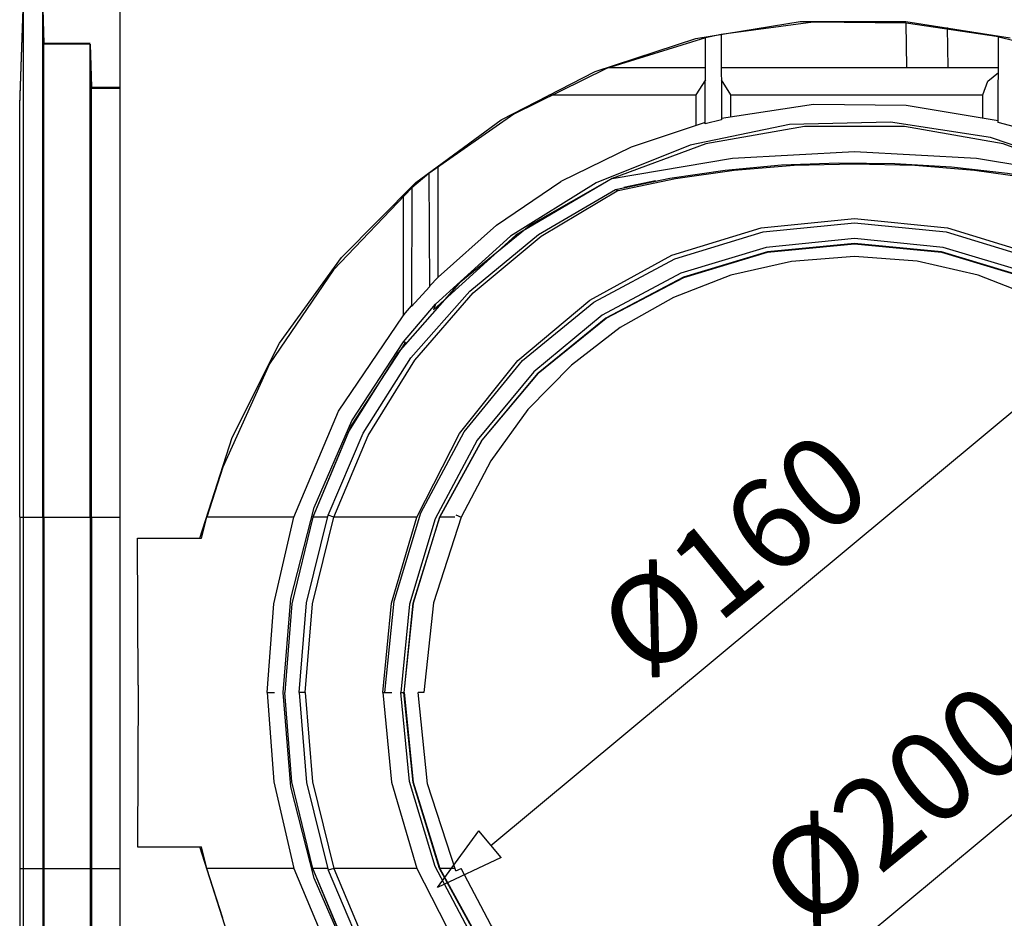
# Model space of a CAD drawing. Units: inches. Extents: x 0.6 to 71.4, y -1.4 to 29.6.
# Drawn here: x 19.2 to 21.3, y 17.2 to 19.1 of the extents above; entities that cross this region are included whole.
import ezdxf

# ---------------------------------------------------------------- set-up
doc = ezdxf.new("R2010")
doc.units = ezdxf.units.IN
doc.header["$MEASUREMENT"] = 0
doc.layers.add('Layer 1', color=7, linetype='Continuous')

# ---------------------------------------------------------------- blocks, each defined once
blk = doc.blocks.new('Polyline_2029', base_point=(14157.1895, 11409.7188))
at = {"layer": 'Layer 1', "color": 0, "linetype": 'Continuous'}
for p, q in [((20.008, 17.4939), (19.9895, 17.6851)), ((21.9437, 17.6851), (21.9246, 17.4939)), ((20.0634, 17.3106), (20.008, 17.4939)), ((21.9246, 17.4939), (21.8693, 17.3106)), ((20.1537, 17.1412), (20.0634, 17.3106)), ((21.8693, 17.3106), (21.779, 17.1412)), ((20.2756, 16.9935), (20.1537, 17.1412)), ((21.779, 17.1412), (21.6576, 16.9935)), ((20.4233, 16.8715), (20.2756, 16.9935)), ((21.6576, 16.9935), (21.5093, 16.8715)), ((20.5928, 16.7812), (20.4233, 16.8715)), ((21.5093, 16.8715), (21.3405, 16.7812)), ((20.7761, 16.7258), (20.5928, 16.7812)), ((21.3405, 16.7812), (21.1572, 16.7258)), ((20.9667, 16.7067), (20.7761, 16.7258)), ((21.1572, 16.7258), (20.9667, 16.7067))]:
    blk.add_line(p, q, dxfattribs=at)
blk = doc.blocks.new('Polyline_2030', base_point=(12366.8535, 11165.5615))
at = {"layer": 'Layer 1', "color": 0, "linetype": 'Continuous'}
for p, q in [((19.1687, 17.3066), (19.1759, 17.3066)), ((19.1759, 17.3066), (19.2182, 17.3066)), ((19.2182, 17.3066), (19.2207, 17.3066)), ((19.2207, 17.3066), (19.3204, 17.3066)), ((19.3204, 17.3066), (19.3236, 17.3066))]:
    blk.add_line(p, q, dxfattribs=at)
blk = doc.blocks.new('Polyline_2053', base_point=(12950.0635, 11165.5615))
at = {"layer": 'Layer 1', "color": 0, "linetype": 'Continuous'}
for p, q in [((20.0159, 17.4919), (19.9961, 17.6851)), ((20.0726, 17.3066), (20.0159, 17.4919))]:
    blk.add_line(p, q, dxfattribs=at)
blk = doc.blocks.new('Polyline_2055', base_point=(12871.415, 11409.7188))
at = {"layer": 'Layer 1', "color": 0, "linetype": 'Continuous'}
for p, q in [((19.9507, 17.6851), (19.9692, 17.492)), ((19.9692, 17.492), (20.0239, 17.3067))]:
    blk.add_line(p, q, dxfattribs=at)
blk = doc.blocks.new('Polyline_2056', base_point=(14103.2686, 11165.5615))
at = {"layer": 'Layer 1', "color": 0, "linetype": 'Continuous'}
for p, q in [((20.1636, 17.1412), (20.0726, 17.3066)), ((21.8601, 17.3066), (21.7691, 17.1412)), ((20.285, 16.9968), (20.1636, 17.1412)), ((21.7691, 17.1412), (21.6484, 16.9968)), ((20.4313, 16.8781), (20.285, 16.9968)), ((21.6484, 16.9968), (21.5014, 16.8781)), ((20.598, 16.7897), (20.4313, 16.8781)), ((21.5014, 16.8781), (21.3346, 16.7897)), ((20.7788, 16.7357), (20.598, 16.7897)), ((21.3346, 16.7897), (21.1539, 16.7357)), ((20.9667, 16.7179), (20.7788, 16.7357)), ((21.1539, 16.7357), (20.9667, 16.7179))]:
    blk.add_line(p, q, dxfattribs=at)
blk = doc.blocks.new('Polyline_2057', base_point=(12918.6133, 11165.5615))
at = {"layer": 'Layer 1', "color": 0, "linetype": 'Continuous'}
for p, q in [((20.0239, 17.3066), (20.1155, 17.1273)), ((21.8172, 17.1273), (21.9096, 17.3066)), ((20.1155, 17.1273), (20.2414, 16.969)), ((21.6914, 16.969), (21.8172, 17.1273)), ((20.2414, 16.969), (20.3964, 16.8398)), ((21.537, 16.8398), (21.6914, 16.969)), ((20.3964, 16.8398), (20.5731, 16.7429)), ((21.3596, 16.7429), (21.537, 16.8398)), ((20.5731, 16.7429), (20.7656, 16.6836)), ((21.1671, 16.6836), (21.3596, 16.7429)), ((20.7656, 16.6836), (20.9667, 16.6638)), ((20.9667, 16.6638), (21.1671, 16.6836))]:
    blk.add_line(p, q, dxfattribs=at)
blk = doc.blocks.new('Polyline_2061', base_point=(12710.585, 11409.7188))
at = {"layer": 'Layer 1', "color": 0, "linetype": 'Continuous'}
for p, q in [((19.7014, 17.6851), (19.7159, 17.4933)), ((19.7159, 17.4933), (19.7588, 17.3067))]:
    blk.add_line(p, q, dxfattribs=at)
blk = doc.blocks.new('Polyline_2062', base_point=(12773.9639, 11165.5615))
at = {"layer": 'Layer 1', "color": 0, "linetype": 'Continuous'}
for p, q in [((19.7549, 17.4933), (19.7398, 17.6851)), ((19.7997, 17.3066), (19.7549, 17.4933))]:
    blk.add_line(p, q, dxfattribs=at)
blk = doc.blocks.new('Polyline_2069', base_point=(12902.8213, 10922.6943))
at = {"layer": 'Layer 1', "color": 0, "linetype": 'Continuous'}
for p, q in [((19.8828, 17.1095), (19.7997, 17.3067)), ((19.9994, 16.9302), (19.8828, 17.1095))]:
    blk.add_line(p, q, dxfattribs=at)
blk = doc.blocks.new('Polyline_2073', base_point=(13189.0967, 10695.5732))
at = {"layer": 'Layer 1', "color": 0, "linetype": 'Continuous'}
for p, q in [((19.8767, 17.122), (19.7997, 17.3066)), ((19.9829, 16.9526), (19.8767, 17.122)), ((20.1148, 16.8029), (19.9829, 16.9526)), ((20.2697, 16.677), (20.1148, 16.8029)), ((20.4431, 16.5782), (20.2697, 16.677))]:
    blk.add_line(p, q, dxfattribs=at)
blk = doc.blocks.new('Polyline_2074', base_point=(12971.334, 11165.5615))
at = {"layer": 'Layer 1', "color": 0, "linetype": 'Continuous'}
for p, q in [((20.1056, 17.3066), (20.0733, 17.3066)), ((20.0733, 17.3066), (20.1643, 17.1412)), ((21.7691, 17.1412), (21.8594, 17.3066)), ((20.1643, 17.1412), (20.285, 16.9968)), ((21.6478, 16.9968), (21.7691, 17.1412)), ((20.285, 16.9968), (20.4319, 16.8781)), ((21.5014, 16.8781), (21.6478, 16.9968)), ((20.4319, 16.8781), (20.5987, 16.7904)), ((21.3346, 16.7904), (21.5014, 16.8781)), ((20.5987, 16.7904), (20.7788, 16.7363)), ((21.1539, 16.7363), (21.3346, 16.7904)), ((20.7788, 16.7363), (20.9667, 16.7179)), ((20.9667, 16.7179), (21.1539, 16.7363))]:
    blk.add_line(p, q, dxfattribs=at)
blk = doc.blocks.new('Polyline_2076', base_point=(12773.9639, 11165.5615))
at = {"layer": 'Layer 1', "color": 0, "linetype": 'Continuous'}
for p, q in [((19.7549, 17.4933), (19.7398, 17.6851)), ((19.7997, 17.3066), (19.7549, 17.4933))]:
    blk.add_line(p, q, dxfattribs=at)
blk = doc.blocks.new('Polyline_2078', base_point=(12901.1094, 11409.7188))
at = {"layer": 'Layer 1', "color": 0, "linetype": 'Continuous'}
for p, q in [((19.9968, 17.6851), (20.0159, 17.492)), ((20.0159, 17.492), (20.0733, 17.3067))]:
    blk.add_line(p, q, dxfattribs=at)
blk = doc.blocks.new('Polyline_2079', base_point=(12366.8535, 11653.4756))
at = {"layer": 'Layer 1', "color": 0, "linetype": 'Continuous'}
for p, q in [((19.1687, 18.0629), (19.1759, 18.0629)), ((19.1759, 18.0629), (19.2182, 18.0629)), ((19.2182, 18.0629), (19.2207, 18.0629)), ((19.2207, 18.0629), (19.3204, 18.0629)), ((19.3204, 18.0629), (19.3236, 18.0629)), ((19.3236, 18.0629), (19.3849, 18.0629))]:
    blk.add_line(p, q, dxfattribs=at)
blk = doc.blocks.new('Polyline_2080', base_point=(12366.8535, 11653.4756))
at = {"layer": 'Layer 1', "color": 0, "linetype": 'Continuous'}
for p, q in [((19.1687, 18.9491), (19.1759, 19.1574)), ((19.1759, 19.1574), (19.1759, 18.0629)), ((19.1687, 18.0629), (19.1687, 18.9491))]:
    blk.add_line(p, q, dxfattribs=at)
blk = doc.blocks.new('Polyline_2081', base_point=(12398.8047, 11653.4756))
at = {"layer": 'Layer 1', "color": 0, "linetype": 'Continuous'}
for p, q in [((19.2182, 19.1574), (19.1759, 19.1574)), ((19.2182, 18.0629), (19.2182, 19.1574))]:
    blk.add_line(p, q, dxfattribs=at)
blk = doc.blocks.new('Polyline_2082', base_point=(12400.4375, 11653.4756))
at = {"layer": 'Layer 1', "color": 0, "linetype": 'Continuous'}
for p, q in [((19.2207, 19.0816), (19.2182, 19.1574)), ((19.2207, 18.0629), (19.2207, 19.0816))]:
    blk.add_line(p, q, dxfattribs=at)
blk = doc.blocks.new('Polyline_2083', base_point=(12464.7275, 11653.4756))
at = {"layer": 'Layer 1', "color": 0, "linetype": 'Continuous'}
for p, q in [((19.3204, 19.0816), (19.2207, 19.0816)), ((19.3204, 18.0629), (19.3204, 19.0816))]:
    blk.add_line(p, q, dxfattribs=at)
blk = doc.blocks.new('Polyline_2084', base_point=(12466.8389, 11653.4756))
at = {"layer": 'Layer 1', "color": 0, "linetype": 'Continuous'}
for p, q in [((19.3236, 18.9866), (19.3204, 19.0816)), ((19.3236, 18.0629), (19.3236, 18.9866))]:
    blk.add_line(p, q, dxfattribs=at)
blk = doc.blocks.new('Polyline_2085', base_point=(12398.8047, 12359.5742))
at = {"layer": 'Layer 1', "color": 0, "linetype": 'Continuous'}
for p, q in [((19.2182, 19.1574), (19.2207, 19.0828)), ((19.2207, 19.0828), (19.3204, 19.0828))]:
    blk.add_line(p, q, dxfattribs=at)
blk = doc.blocks.new('Polyline_2086', base_point=(12464.7275, 12310.665))
at = {"layer": 'Layer 1', "color": 0, "linetype": 'Continuous'}
for p, q in [((19.3204, 19.0816), (19.3236, 18.9886)), ((19.3236, 18.9886), (19.3849, 18.9886))]:
    blk.add_line(p, q, dxfattribs=at)
blk = doc.blocks.new('Polyline_2102', base_point=(13341.4258, 12323.8564))
at = {"layer": 'Layer 1', "color": 0, "linetype": 'Continuous'}
for p, q in [((20.6449, 18.9095), (20.6455, 19.0947)), ((20.6793, 19.102), (20.6799, 18.9181)), ((20.6799, 18.9181), (20.6449, 18.9095))]:
    blk.add_line(p, q, dxfattribs=at)
blk = doc.blocks.new('Polyline_2103', base_point=(12935.1494, 12130.7314))
at = {"layer": 'Layer 1', "color": 0, "linetype": 'Continuous'}
for p, q in [((20.0495, 18.8027), (20.0509, 18.5587)), ((20.0509, 18.5587), (20.0127, 18.5165))]:
    blk.add_line(p, q, dxfattribs=at)
blk = doc.blocks.new('Polyline_2105', base_point=(13748.5127, 12315.7998))
at = {"layer": 'Layer 1', "color": 0, "linetype": 'Continuous'}
for p, q in [((21.2758, 18.9128), (21.2766, 19.0973)), ((21.2766, 19.0973), (21.3102, 19.0895)), ((21.3102, 19.0895), (21.3109, 18.9036)), ((21.3109, 18.9036), (21.2758, 18.9128))]:
    blk.add_line(p, q, dxfattribs=at)
blk = doc.blocks.new('Polyline_2107', base_point=(12871.415, 11409.7188))
at = {"layer": 'Layer 1', "color": 0, "linetype": 'Continuous'}
for p, q in [((19.9692, 17.8776), (20.0239, 18.0629)), ((19.9507, 17.6851), (19.9692, 17.8776))]:
    blk.add_line(p, q, dxfattribs=at)
blk = doc.blocks.new('Polyline_2108', base_point=(12710.585, 11409.7188))
at = {"layer": 'Layer 1', "color": 0, "linetype": 'Continuous'}
for p, q in [((19.7159, 17.8763), (19.7588, 18.0629)), ((19.7014, 17.6851), (19.7159, 17.8763))]:
    blk.add_line(p, q, dxfattribs=at)
blk = doc.blocks.new('Polyline_2109', base_point=(12911.7227, 12110.75))
at = {"layer": 'Layer 1', "color": 0, "linetype": 'Continuous'}
for p, q in [((20.0132, 18.7717), (19.8445, 18.5956)), ((19.8445, 18.5956), (19.7066, 18.3932)), ((19.7066, 18.3932), (19.6058, 18.1704))]:
    blk.add_line(p, q, dxfattribs=at)
blk = doc.blocks.new('Polyline_2110', base_point=(13319.6768, 12319.1338))
at = {"layer": 'Layer 1', "color": 0, "linetype": 'Continuous'}
for p, q in [((20.6455, 19.0947), (20.4326, 19.0288)), ((20.4326, 19.0288), (20.2328, 18.9306)), ((20.2328, 18.9306), (20.0495, 18.8027))]:
    blk.add_line(p, q, dxfattribs=at)
blk = doc.blocks.new('Polyline_2111', base_point=(13726.7979, 12320.8447))
at = {"layer": 'Layer 1', "color": 0, "linetype": 'Continuous'}
for p, q in [((20.8776, 19.1284), (20.6793, 19.102)), ((21.0781, 19.1263), (20.8776, 19.1284)), ((21.2766, 19.0973), (21.0781, 19.1263))]:
    blk.add_line(p, q, dxfattribs=at)
blk = doc.blocks.new('Polyline_2114', base_point=(14157.1895, 11409.7188))
at = {"layer": 'Layer 1', "color": 0, "linetype": 'Continuous'}
for p, q in [((20.9667, 18.6629), (20.7761, 18.6438)), ((21.1572, 18.6438), (20.9667, 18.6629)), ((20.7761, 18.6438), (20.5928, 18.5884)), ((21.3405, 18.5884), (21.1572, 18.6438)), ((20.5928, 18.5884), (20.4233, 18.498)), ((21.5093, 18.498), (21.3405, 18.5884)), ((20.4233, 18.498), (20.2756, 18.3761)), ((21.6576, 18.3761), (21.5093, 18.498)), ((20.2756, 18.3761), (20.1537, 18.2284)), ((21.779, 18.2284), (21.6576, 18.3761)), ((20.1537, 18.2284), (20.0634, 18.0589)), ((21.8693, 18.0589), (21.779, 18.2284)), ((20.0634, 18.0589), (20.008, 17.8756)), ((21.9246, 17.8756), (21.8693, 18.0589)), ((20.008, 17.8756), (19.9895, 17.6851)), ((21.9437, 17.6851), (21.9246, 17.8756))]:
    blk.add_line(p, q, dxfattribs=at)
blk = doc.blocks.new('Polyline_2115', base_point=(12950.0635, 11653.4756))
at = {"layer": 'Layer 1', "color": 0, "linetype": 'Continuous'}
for p, q in [((20.0726, 18.0629), (20.0159, 17.8776)), ((20.0159, 17.8776), (19.9961, 17.6851))]:
    blk.add_line(p, q, dxfattribs=at)
blk = doc.blocks.new('Polyline_2116', base_point=(14103.2686, 11653.4756))
at = {"layer": 'Layer 1', "color": 0, "linetype": 'Continuous'}
for p, q in [((20.9667, 18.6524), (20.7788, 18.6339)), ((21.1539, 18.6339), (20.9667, 18.6524)), ((20.7788, 18.6339), (20.598, 18.5798)), ((21.3346, 18.5798), (21.1539, 18.6339)), ((20.598, 18.5798), (20.4313, 18.4914)), ((21.5014, 18.4914), (21.3346, 18.5798)), ((20.4313, 18.4914), (20.285, 18.3728)), ((21.6484, 18.3728), (21.5014, 18.4914)), ((20.285, 18.3728), (20.1636, 18.2284)), ((21.7691, 18.2284), (21.6484, 18.3728)), ((20.1636, 18.2284), (20.0726, 18.0629)), ((21.8601, 18.0629), (21.7691, 18.2284))]:
    blk.add_line(p, q, dxfattribs=at)
blk = doc.blocks.new('Polyline_2118', base_point=(13726.3311, 12203.8896))
at = {"layer": 'Layer 1', "color": 0, "linetype": 'Continuous'}
for p, q in [((20.8783, 18.951), (20.6799, 18.9214)), ((21.0781, 18.9491), (20.8783, 18.951)), ((21.2759, 18.9161), (21.0781, 18.9491))]:
    blk.add_line(p, q, dxfattribs=at)
blk = doc.blocks.new('Polyline_2119', base_point=(13319.2656, 12201.7891))
at = {"layer": 'Layer 1', "color": 0, "linetype": 'Continuous'}
for p, q in [((20.6449, 18.9128), (20.4854, 18.8594)), ((20.4854, 18.8594), (20.3344, 18.7855))]:
    blk.add_line(p, q, dxfattribs=at)
blk = doc.blocks.new('Polyline_2120', base_point=(12773.9639, 11653.4756))
at = {"layer": 'Layer 1', "color": 0, "linetype": 'Continuous'}
for p, q in [((19.7997, 18.0629), (19.7549, 17.8763)), ((19.7549, 17.8763), (19.7398, 17.6851))]:
    blk.add_line(p, q, dxfattribs=at)
blk = doc.blocks.new('Polyline_2121', base_point=(12902.8213, 11896.3438))
at = {"layer": 'Layer 1', "color": 0, "linetype": 'Continuous'}
for p, q in [((19.9994, 18.4394), (19.8828, 18.2601)), ((19.8828, 18.2601), (19.7997, 18.0629))]:
    blk.add_line(p, q, dxfattribs=at)
blk = doc.blocks.new('Polyline_2122', base_point=(13189.9639, 12123.9307))
at = {"layer": 'Layer 1', "color": 0, "linetype": 'Continuous'}
for p, q in [((20.8585, 18.9042), (20.6462, 18.8666)), ((21.0742, 18.9042), (20.8585, 18.9042)), ((21.2865, 18.8666), (21.0742, 18.9042)), ((20.6462, 18.8666), (20.4445, 18.7921)), ((21.4888, 18.7921), (21.2865, 18.8666)), ((20.4445, 18.7921), (20.7036, 18.8357)), ((20.7036, 18.8357), (20.9667, 18.8501)), ((20.9667, 18.8501), (21.2291, 18.8357)), ((21.2291, 18.8357), (21.4888, 18.7921))]:
    blk.add_line(p, q, dxfattribs=at)
blk = doc.blocks.new('Polyline_2123', base_point=(12918.6133, 11653.4756))
at = {"layer": 'Layer 1', "color": 0, "linetype": 'Continuous'}
for p, q in [((20.7656, 18.686), (20.9667, 18.7057)), ((20.9667, 18.7057), (21.1671, 18.686)), ((20.5731, 18.6267), (20.7656, 18.686)), ((21.1671, 18.686), (21.3596, 18.6267)), ((20.3964, 18.5297), (20.5731, 18.6267)), ((21.3596, 18.6267), (21.537, 18.5297)), ((20.2414, 18.4005), (20.3964, 18.5297)), ((21.537, 18.5297), (21.6914, 18.4005)), ((20.1155, 18.2429), (20.2414, 18.4005)), ((21.6914, 18.4005), (21.8172, 18.2429)), ((20.0239, 18.0629), (20.1155, 18.2429)), ((21.8172, 18.2429), (21.9096, 18.0629))]:
    blk.add_line(p, q, dxfattribs=at)
blk = doc.blocks.new('Polyline_2124', base_point=(12874.3379, 11409.7188))
at = {"layer": 'Layer 1', "color": 0, "linetype": 'Continuous'}
for p, q in [((20.7695, 18.6774), (20.9667, 18.6965)), ((20.9667, 18.6965), (21.1638, 18.6774)), ((20.5796, 18.6194), (20.7695, 18.6774)), ((21.1638, 18.6774), (21.3537, 18.6194)), ((20.4049, 18.5257), (20.5796, 18.6194)), ((21.3537, 18.6194), (21.5284, 18.5257)), ((20.2512, 18.4005), (20.4049, 18.5257)), ((21.5284, 18.5257), (21.6814, 18.4005)), ((20.126, 18.2469), (20.2512, 18.4005)), ((21.6814, 18.4005), (21.8073, 18.2469)), ((20.0324, 18.0722), (20.126, 18.2469)), ((21.8073, 18.2469), (21.9003, 18.0722)), ((19.975, 17.8822), (20.0324, 18.0722)), ((21.9003, 18.0722), (21.9582, 17.8822)), ((19.9553, 17.6851), (19.975, 17.8822)), ((21.9582, 17.8822), (21.9774, 17.6851))]:
    blk.add_line(p, q, dxfattribs=at)
blk = doc.blocks.new('Polyline_2125', base_point=(13189.0967, 12123.5078))
at = {"layer": 'Layer 1', "color": 0, "linetype": 'Continuous'}
for p, q in [((20.4431, 18.7915), (20.2697, 18.6925)), ((20.2697, 18.6925), (20.1148, 18.5666)), ((20.1148, 18.5666), (19.9829, 18.417)), ((19.9829, 18.417), (19.8767, 18.2476)), ((19.8767, 18.2476), (19.7997, 18.0629))]:
    blk.add_line(p, q, dxfattribs=at)
blk = doc.blocks.new('Polyline_2128', base_point=(12773.9639, 11653.4756))
at = {"layer": 'Layer 1', "color": 0, "linetype": 'Continuous'}
for p, q in [((19.7997, 18.0629), (19.7549, 17.8763)), ((19.7549, 17.8763), (19.7398, 17.6851))]:
    blk.add_line(p, q, dxfattribs=at)
blk = doc.blocks.new('Polyline_2129', base_point=(12901.1094, 11409.7188))
at = {"layer": 'Layer 1', "color": 0, "linetype": 'Continuous'}
for p, q in [((20.0159, 17.8776), (20.0733, 18.0629)), ((19.9968, 17.6851), (20.0159, 17.8776))]:
    blk.add_line(p, q, dxfattribs=at)
blk = doc.blocks.new('Polyline_2131', base_point=(12950.4971, 11653.4756))
at = {"layer": 'Layer 1', "color": 0, "linetype": 'Continuous'}
for p, q in [((20.7788, 18.6332), (20.9667, 18.6517)), ((20.9667, 18.6517), (21.154, 18.6332)), ((20.5987, 18.5791), (20.7788, 18.6332)), ((21.154, 18.6332), (21.3346, 18.5791)), ((20.432, 18.4914), (20.5987, 18.5791)), ((21.3346, 18.5791), (21.5014, 18.4914)), ((20.285, 18.3728), (20.432, 18.4914)), ((21.5014, 18.4914), (21.6478, 18.3728)), ((20.1643, 18.2284), (20.285, 18.3728)), ((21.6478, 18.3728), (21.7691, 18.2284)), ((20.0733, 18.0629), (20.1643, 18.2284)), ((21.7691, 18.2284), (21.8594, 18.0629)), ((21.8594, 18.0629), (21.8271, 18.0629))]:
    blk.add_line(p, q, dxfattribs=at)
blk = doc.blocks.new('Polyline_2132', base_point=(13189.9639, 12123.9307))
at = {"layer": 'Layer 1', "color": 0, "linetype": 'Continuous'}
for p, q in [((20.4445, 18.7921), (20.2375, 18.6701)), ((20.2375, 18.6701), (20.0595, 18.5093))]:
    blk.add_line(p, q, dxfattribs=at)
blk = doc.blocks.new('Polyline_2136', base_point=(12900.2871, 10921.8164))
at = {"layer": 'Layer 1', "color": 0, "linetype": 'Continuous'}
for p, q in [((19.8841, 18.2706), (19.9955, 18.4407)), ((19.8029, 18.084), (19.8841, 18.2706)), ((19.7529, 17.8876), (19.8029, 18.084)), ((19.7363, 17.6851), (19.7529, 17.8876)), ((19.7529, 17.4821), (19.7363, 17.6851)), ((19.8029, 17.2856), (19.7529, 17.4821)), ((19.8841, 17.099), (19.8029, 17.2856)), ((19.9955, 16.9289), (19.8841, 17.099))]:
    blk.add_line(p, q, dxfattribs=at)
blk = doc.blocks.new('Polyline_2138', base_point=(12944.54, 10869.9512))
at = {"layer": 'Layer 1', "color": 0, "linetype": 'Continuous'}
for p, q in [((20.8263, 18.9082), (20.6126, 18.864)), ((21.0438, 18.9134), (20.8263, 18.9082)), ((21.2594, 18.8805), (21.0438, 18.9134)), ((21.4658, 18.8099), (21.2594, 18.8805)), ((20.6126, 18.864), (20.4102, 18.7829)), ((20.4102, 18.7829), (20.2256, 18.6675)), ((20.2256, 18.6675), (20.0641, 18.5212))]:
    blk.add_line(p, q, dxfattribs=at)
blk = doc.blocks.new('Polyline_2141', base_point=(14073.0186, 11165.5615))
at = {"layer": 'Layer 1', "color": 0, "linetype": 'Continuous'}
for p, q in [((20.1834, 17.1853), (20.1194, 17.3066)), ((21.8132, 17.3066), (21.7493, 17.1853)), ((20.2632, 17.0752), (20.1834, 17.1853)), ((21.7493, 17.1853), (21.6694, 17.0752)), ((20.3567, 16.9797), (20.2632, 17.0752)), ((21.6694, 17.0752), (21.5766, 16.9797)), ((20.4616, 16.8985), (20.3567, 16.9797)), ((21.5766, 16.9797), (21.4717, 16.8985)), ((20.5764, 16.8339), (20.4616, 16.8985)), ((21.4717, 16.8985), (21.357, 16.8339)), ((20.7003, 16.7858), (20.5764, 16.8339)), ((21.357, 16.8339), (21.233, 16.7858)), ((20.8309, 16.7561), (20.7003, 16.7858)), ((21.233, 16.7858), (21.1018, 16.7561)), ((20.9667, 16.7456), (20.8309, 16.7561)), ((21.1018, 16.7561), (20.9667, 16.7456))]:
    blk.add_line(p, q, dxfattribs=at)
blk = doc.blocks.new('Polyline_2146', base_point=(14073.0186, 11653.4756))
at = {"layer": 'Layer 1', "color": 0, "linetype": 'Continuous'}
for p, q in [((20.9667, 18.624), (20.8309, 18.6135)), ((21.1018, 18.6141), (20.9667, 18.624)), ((20.8309, 18.6135), (20.7003, 18.5838)), ((21.233, 18.5838), (21.1018, 18.6141)), ((20.7003, 18.5838), (20.5764, 18.5356)), ((21.357, 18.5356), (21.233, 18.5838)), ((20.5764, 18.5356), (20.4616, 18.471)), ((21.4717, 18.471), (21.357, 18.5356)), ((20.4616, 18.471), (20.3567, 18.39)), ((21.5766, 18.39), (21.4717, 18.471)), ((20.3567, 18.39), (20.2632, 18.2943)), ((21.6694, 18.2943), (21.5766, 18.39)), ((20.2632, 18.2943), (20.1834, 18.1842)), ((21.7493, 18.1842), (21.6694, 18.2943)), ((20.1834, 18.1842), (20.1194, 18.0629)), ((21.8132, 18.0629), (21.7493, 18.1842))]:
    blk.add_line(p, q, dxfattribs=at)
blk = doc.blocks.new('Polyline_2147', base_point=(12980.2354, 11653.4756))
at = {"layer": 'Layer 1', "color": 0, "linetype": 'Continuous'}
for p, q in [((20.1194, 18.0629), (20.0595, 17.8783)), ((20.0595, 17.8783), (20.039, 17.6851))]:
    blk.add_line(p, q, dxfattribs=at)
blk = doc.blocks.new('Polyline_2148', base_point=(12973.0342, 11162.1836))
at = {"layer": 'Layer 1', "color": 0, "linetype": 'Continuous'}
for p, q in [((20.0469, 17.4886), (20.0265, 17.6851)), ((20.1082, 17.3014), (20.0469, 17.4886))]:
    blk.add_line(p, q, dxfattribs=at)
blk = doc.blocks.new('Polyline_2155', base_point=(12795.668, 11163.0166))
at = {"layer": 'Layer 1', "color": 0, "linetype": 'Continuous'}
for p, q in [((19.8333, 17.3027), (19.9084, 17.126)), ((19.9084, 17.126), (20.0113, 16.9638)), ((20.0113, 16.9638), (20.1379, 16.8201)), ((20.1379, 16.8201), (20.2862, 16.6981)), ((20.2862, 16.6981), (20.4518, 16.6012))]:
    blk.add_line(p, q, dxfattribs=at)
blk = doc.blocks.new('Polyline_2156', base_point=(12755.2158, 11409.7188))
at = {"layer": 'Layer 1', "color": 0, "linetype": 'Continuous'}
for p, q in [((19.7706, 17.6851), (19.7864, 17.4912)), ((19.7864, 17.4912), (19.8333, 17.3027))]:
    blk.add_line(p, q, dxfattribs=at)
blk = doc.blocks.new('Polyline_2157', base_point=(12763.3057, 11409.7188))
at = {"layer": 'Layer 1', "color": 0, "linetype": 'Continuous'}
for p, q in [((19.7832, 17.6851), (19.7989, 17.4933)), ((19.7989, 17.4933), (19.8452, 17.3067))]:
    blk.add_line(p, q, dxfattribs=at)
blk = doc.blocks.new('Polyline_2158', base_point=(12755.2158, 11409.7188))
at = {"layer": 'Layer 1', "color": 0, "linetype": 'Continuous'}
for p, q in [((19.7864, 17.8783), (19.8333, 18.0669)), ((19.7706, 17.6851), (19.7864, 17.8783))]:
    blk.add_line(p, q, dxfattribs=at)
blk = doc.blocks.new('Polyline_2159', base_point=(12763.3057, 11409.7188))
at = {"layer": 'Layer 1', "color": 0, "linetype": 'Continuous'}
for p, q in [((19.7989, 17.8763), (19.8452, 18.0629)), ((19.7832, 17.6851), (19.7989, 17.8763))]:
    blk.add_line(p, q, dxfattribs=at)
blk = doc.blocks.new('Polyline_2160', base_point=(12795.668, 11656.043))
at = {"layer": 'Layer 1', "color": 0, "linetype": 'Continuous'}
for p, q in [((20.2862, 18.6715), (20.4518, 18.7684)), ((20.1379, 18.5495), (20.2862, 18.6715)), ((20.0113, 18.4058), (20.1379, 18.5495)), ((19.9084, 18.2435), (20.0113, 18.4058)), ((19.8333, 18.0669), (19.9084, 18.2435))]:
    blk.add_line(p, q, dxfattribs=at)
blk = doc.blocks.new('Polyline_2161', base_point=(13194.6758, 12108.6055))
at = {"layer": 'Layer 1', "color": 0, "linetype": 'Continuous'}
for p, q in [((20.569, 18.7927), (20.6878, 18.8099)), ((20.6878, 18.8099), (20.8091, 18.8211)), ((20.8091, 18.8211), (20.9318, 18.8258)), ((20.9318, 18.8258), (21.0537, 18.8244)), ((21.0537, 18.8244), (21.1757, 18.8172)), ((21.1757, 18.8172), (21.2963, 18.8033)), ((20.4518, 18.7684), (20.569, 18.7927)), ((21.2963, 18.8033), (21.4144, 18.7836))]:
    blk.add_line(p, q, dxfattribs=at)
blk = doc.blocks.new('Polyline_2164', base_point=(12918.6133, 11653.4756))
at = {"layer": 'Layer 1', "color": 0, "linetype": 'Continuous'}
for p, q in [((19.8452, 18.0629), (19.8333, 18.0669)), ((20.0239, 18.0629), (19.8452, 18.0629))]:
    blk.add_line(p, q, dxfattribs=at)
blk = doc.blocks.new('Polyline_2165', base_point=(12803.3242, 11653.4756))
at = {"layer": 'Layer 1', "color": 0, "linetype": 'Continuous'}
for p, q in [((20.4557, 18.7657), (20.4576, 18.7664)), ((20.2915, 18.6675), (20.4557, 18.7657)), ((20.1451, 18.5456), (20.2915, 18.6675)), ((20.0199, 18.4011), (20.1451, 18.5456)), ((19.919, 18.2389), (20.0199, 18.4011)), ((19.8452, 18.0629), (19.919, 18.2389))]:
    blk.add_line(p, q, dxfattribs=at)
blk = doc.blocks.new('Polyline_2169', base_point=(13198.4434, 12107.3389))
at = {"layer": 'Layer 1', "color": 0, "linetype": 'Continuous'}
for p, q in [((20.5809, 18.7921), (20.7075, 18.8099)), ((20.7075, 18.8099), (20.8368, 18.8205)), ((20.8368, 18.8205), (20.9667, 18.8238)), ((20.9667, 18.8238), (21.0965, 18.8205)), ((21.0965, 18.8205), (21.2252, 18.8099)), ((21.2252, 18.8099), (21.3518, 18.7921)), ((20.4576, 18.7664), (20.5809, 18.7921)), ((21.3518, 18.7921), (21.4756, 18.7664))]:
    blk.add_line(p, q, dxfattribs=at)
blk = doc.blocks.new('Polyline_2170', base_point=(12803.3242, 11165.5615))
at = {"layer": 'Layer 1', "color": 0, "linetype": 'Continuous'}
for p, q in [((19.8452, 17.3066), (19.919, 17.1306)), ((19.919, 17.1306), (20.0199, 16.9684)), ((20.0199, 16.9684), (20.1451, 16.824)), ((20.1451, 16.824), (20.2915, 16.7021)), ((20.2915, 16.7021), (20.4557, 16.6038))]:
    blk.add_line(p, q, dxfattribs=at)
blk = doc.blocks.new('Polyline_2173', base_point=(12747.5586, 11165.5615))
at = {"layer": 'Layer 1', "color": 0, "linetype": 'Continuous'}
for p, q in [((19.7588, 17.3066), (19.855, 17.0786)), ((19.855, 17.0786), (19.9942, 16.8735))]:
    blk.add_line(p, q, dxfattribs=at)
blk = doc.blocks.new('Polyline_2177', base_point=(12948.3291, 11986.9268))
at = {"layer": 'Layer 1', "color": 0, "linetype": 'Continuous'}
for p, q in [((20.1953, 18.6912), (20.3344, 18.7855)), ((20.0699, 18.5798), (20.1953, 18.6912))]:
    blk.add_line(p, q, dxfattribs=at)
blk = doc.blocks.new('Polyline_2178', base_point=(12747.5586, 11653.4756))
at = {"layer": 'Layer 1', "color": 0, "linetype": 'Continuous'}
for p, q in [((19.855, 18.2911), (19.9942, 18.4961)), ((19.7588, 18.0629), (19.855, 18.2911))]:
    blk.add_line(p, q, dxfattribs=at)
blk = doc.blocks.new('Polyline_2179', base_point=(12899.4756, 11932.9277))
at = {"layer": 'Layer 1', "color": 0, "linetype": 'Continuous'}
for p, q in [((19.9994, 18.5027), (20.0127, 18.5178)), ((19.9942, 18.4961), (19.9994, 18.5027))]:
    blk.add_line(p, q, dxfattribs=at)
blk = doc.blocks.new('Polyline_2181', base_point=(13705.1045, 12240.0518))
at = {"layer": 'Layer 1', "color": 0, "linetype": 'Continuous'}
for p, q in [((21.2429, 18.9721), (21.2534, 19.0018)), ((21.2534, 19.0018), (21.2766, 19.0203))]:
    blk.add_line(p, q, dxfattribs=at)
blk = doc.blocks.new('Polyline_2189', base_point=(12617.0566, 11624.126))
at = {"layer": 'Layer 1', "color": 0, "linetype": 'Continuous'}
for p, q in [((20.6245, 19.0935), (20.8494, 19.1297)), ((20.8494, 19.1297), (21.0768, 19.1304)), ((21.0768, 19.1304), (21.3017, 19.0947)), ((20.4082, 19.0223), (20.6245, 19.0935)), ((20.2058, 18.9181), (20.4082, 19.0223)), ((20.0219, 18.7836), (20.2058, 18.9181)), ((19.8617, 18.622), (20.0219, 18.7836)), ((19.7284, 18.4374), (19.8617, 18.622)), ((19.6262, 18.2344), (19.7284, 18.4374)), ((19.5565, 18.0174), (19.6262, 18.2344)), ((19.6262, 17.136), (19.5565, 17.3528))]:
    blk.add_line(p, q, dxfattribs=at)
blk = doc.blocks.new('Polyline_2190', base_point=(12531.4736, 11419.9424))
at = {"layer": 'Layer 1', "color": 0, "linetype": 'Continuous'}
for p, q in [((19.4238, 17.7009), (19.4226, 17.3528)), ((19.4226, 17.3528), (19.5565, 17.3528))]:
    blk.add_line(p, q, dxfattribs=at)

msp = doc.modelspace()

# ---------------------------------------------------------------- linework, layer by layer
at = {"layer": 'Layer 1', "color": 7, "linetype": 'Continuous'}
for p, q in [((19.3849, 16.0519), (19.3849, 19.3176)), ((19.1687, 18.9503), (19.1759, 19.1574)), ((21.0774, 19.1264), (21.0788, 19.0308)), ((21.1658, 19.1172), (21.1678, 19.0308)), ((20.6793, 19.102), (20.6455, 19.0947)), ((19.2207, 19.0836), (19.3204, 19.0836)), ((20.4385, 19.0308), (20.6455, 19.0308)), ((20.6799, 19.0308), (21.2766, 19.0308)), ((20.6455, 19.0045), (20.6245, 18.9721)), ((20.7003, 18.9721), (20.6799, 19.0045)), ((19.3236, 18.9886), (19.3849, 18.9886)), ((19.3236, 18.9866), (19.3849, 18.9866)), ((20.308, 18.9721), (20.6245, 18.9721)), ((20.6245, 18.9721), (20.6245, 18.9069)), ((20.7003, 18.9721), (21.243, 18.9721)), ((20.7003, 18.926), (20.7003, 18.9721)), ((21.243, 18.9233), (21.243, 18.9721)), ((20.07, 18.5798), (20.07, 18.8185)), ((20.0495, 18.8027), (20.0132, 18.7717)), ((20.4696, 18.773), (20.5381, 18.7875)), ((20.0132, 18.7717), (20.0127, 18.5165)), ((20.4564, 18.7657), (20.4524, 18.7684)), ((19.9942, 18.7539), (19.9942, 18.4961)), ((20.0509, 18.56), (20.07, 18.5798)), ((19.9955, 18.4407), (20.0641, 18.5212)), ((20.0641, 18.5212), (20.0595, 18.5093)), ((19.9955, 18.4407), (19.9994, 18.4394)), ((20.183, 17.3559), (21.4191, 18.3846)), ((19.6058, 18.1704), (19.5715, 18.0629)), ((20.1082, 18.0682), (20.1194, 18.0629)), ((19.1687, 18.0629), (19.1687, 16.4212)), ((19.1759, 18.0629), (19.1759, 16.2122)), ((19.2182, 18.0629), (19.2182, 16.2122)), ((19.2207, 18.0629), (19.2207, 16.288)), ((19.3204, 18.0629), (19.3204, 16.288)), ((19.3236, 18.0629), (19.3236, 16.3829)), ((19.5604, 18.0174), (19.5715, 18.0629)), ((19.7588, 18.0629), (19.5715, 18.0629)), ((19.832, 18.0629), (19.7997, 18.0629)), ((20.1056, 18.0629), (20.0733, 18.0629)), ((19.4238, 17.7009), (19.4225, 18.0174)), ((19.4225, 18.0174), (19.5604, 18.0174)), ((20.5038, 16.7558), (21.9868, 17.9899)), ((19.7014, 17.6851), (19.7021, 17.6851)), ((19.7033, 17.6851), (19.7173, 17.6851)), ((19.7832, 17.6851), (19.7706, 17.6851)), ((19.9507, 17.6851), (19.9704, 17.6851)), ((19.9895, 17.6851), (19.9961, 17.6851)), ((20.039, 17.6851), (20.0265, 17.6851)), ((20.0686, 17.2656), (20.1575, 17.3875)), ((20.2054, 17.3299), (20.1575, 17.3875)), ((19.5565, 17.3528), (19.5604, 17.3528)), ((19.5715, 17.3067), (19.5604, 17.3528)), ((20.2054, 17.3299), (20.0686, 17.2656)), ((19.3236, 17.3067), (19.3849, 17.3067)), ((19.6058, 17.1992), (19.5715, 17.3067)), ((19.7588, 17.3067), (19.5715, 17.3067)), ((19.832, 17.3067), (19.7997, 17.3067)), ((19.8452, 17.3067), (19.8333, 17.3027)), ((20.0239, 17.3067), (19.8452, 17.3067)), ((20.1082, 17.3014), (20.1194, 17.3067))]:
    msp.add_line(p, q, dxfattribs=at)

# ---------------------------------------------------------------- block references
for name, p in [('Polyline_2080', (12366.8535, 11653.4756)), ('Polyline_2081', (12398.8047, 11653.4756)), ('Polyline_2082', (12400.4375, 11653.4756)), ('Polyline_2085', (12398.8047, 12359.5742)), ('Polyline_2189', (12617.0566, 11624.126)), ('Polyline_2111', (13726.7979, 12320.8447)), ('Polyline_2110', (13319.6768, 12319.1338)), ('Polyline_2102', (13341.4258, 12323.8564)), ('Polyline_2105', (13748.5127, 12315.7998)), ('Polyline_2083', (12464.7275, 11653.4756)), ('Polyline_2084', (12466.8389, 11653.4756)), ('Polyline_2086', (12464.7275, 12310.665)), ('Polyline_2181', (13705.1045, 12240.0518)), ('Polyline_2118', (13726.3311, 12203.8896)), ('Polyline_2138', (12944.54, 10869.9512)), ('Polyline_2119', (13319.2656, 12201.7891)), ('Polyline_2122', (13189.9639, 12123.9307)), ('Polyline_2161', (13194.6758, 12108.6055)), ('Polyline_2169', (13198.4434, 12107.3389)), ('Polyline_2125', (13189.0967, 12123.5078)), ('Polyline_2103', (12935.1494, 12130.7314)), ('Polyline_2132', (13189.9639, 12123.9307)), ('Polyline_2109', (12911.7227, 12110.75)), ('Polyline_2160', (12795.668, 11656.043)), ('Polyline_2165', (12803.3242, 11653.4756)), ('Polyline_2177', (12948.3291, 11986.9268)), ('Polyline_2123', (12918.6133, 11653.4756)), ('Polyline_2124', (12874.3379, 11409.7188)), ('Polyline_2114', (14157.1895, 11409.7188)), ('Polyline_2116', (14103.2686, 11653.4756)), ('Polyline_2131', (12950.4971, 11653.4756)), ('Polyline_2146', (14073.0186, 11653.4756)), ('Polyline_2179', (12899.4756, 11932.9277)), ('Polyline_2178', (12747.5586, 11653.4756)), ('Polyline_2136', (12900.2871, 10921.8164)), ('Polyline_2121', (12902.8213, 11896.3438)), ('Polyline_2158', (12755.2158, 11409.7188)), ('Polyline_2164', (12918.6133, 11653.4756)), ('Polyline_2079', (12366.8535, 11653.4756)), ('Polyline_2108', (12710.585, 11409.7188)), ('Polyline_2120', (12773.9639, 11653.4756)), ('Polyline_2128', (12773.9639, 11653.4756)), ('Polyline_2159', (12763.3057, 11409.7188)), ('Polyline_2107', (12871.415, 11409.7188)), ('Polyline_2115', (12950.0635, 11653.4756)), ('Polyline_2129', (12901.1094, 11409.7188)), ('Polyline_2147', (12980.2354, 11653.4756)), ('Polyline_2190', (12531.4736, 11419.9424)), ('Polyline_2061', (12710.585, 11409.7188)), ('Polyline_2062', (12773.9639, 11165.5615)), ('Polyline_2076', (12773.9639, 11165.5615)), ('Polyline_2156', (12755.2158, 11409.7188)), ('Polyline_2157', (12763.3057, 11409.7188)), ('Polyline_2055', (12871.415, 11409.7188)), ('Polyline_2029', (14157.1895, 11409.7188)), ('Polyline_2053', (12950.0635, 11165.5615)), ('Polyline_2078', (12901.1094, 11409.7188)), ('Polyline_2148', (12973.0342, 11162.1836)), ('Polyline_2030', (12366.8535, 11165.5615)), ('Polyline_2173', (12747.5586, 11165.5615)), ('Polyline_2069', (12902.8213, 10922.6943)), ('Polyline_2073', (13189.0967, 10695.5732)), ('Polyline_2170', (12803.3242, 11165.5615)), ('Polyline_2057', (12918.6133, 11165.5615)), ('Polyline_2056', (14103.2686, 11165.5615)), ('Polyline_2074', (12971.334, 11165.5615)), ('Polyline_2141', (14073.0186, 11165.5615)), ('Polyline_2155', (12795.668, 11163.0166))]:
    msp.add_blockref(name, p, dxfattribs=at)

# ---------------------------------------------------------------- texts
at = {"layer": 'Layer 1', "color": 7, "linetype": 'Continuous', "char_height": 0.193932, "width": 432.348389, "attachment_point": 1, "rotation": 38.9994, "line_spacing_factor": 0.899982}
for s, insert in [('{\\fArial|b0|i0|c0|p0;{\\fArial|b0|i0;Ø160}}', (20.3976, 17.8581)), ('{\\fArial|b0|i0|c0|p0;{\\fArial|b0|i0;Ø200}}', (20.7453, 17.3173))]:
    msp.add_mtext(s, dxfattribs=dict(at, insert=insert))

doc.saveas('drawing.dxf')
